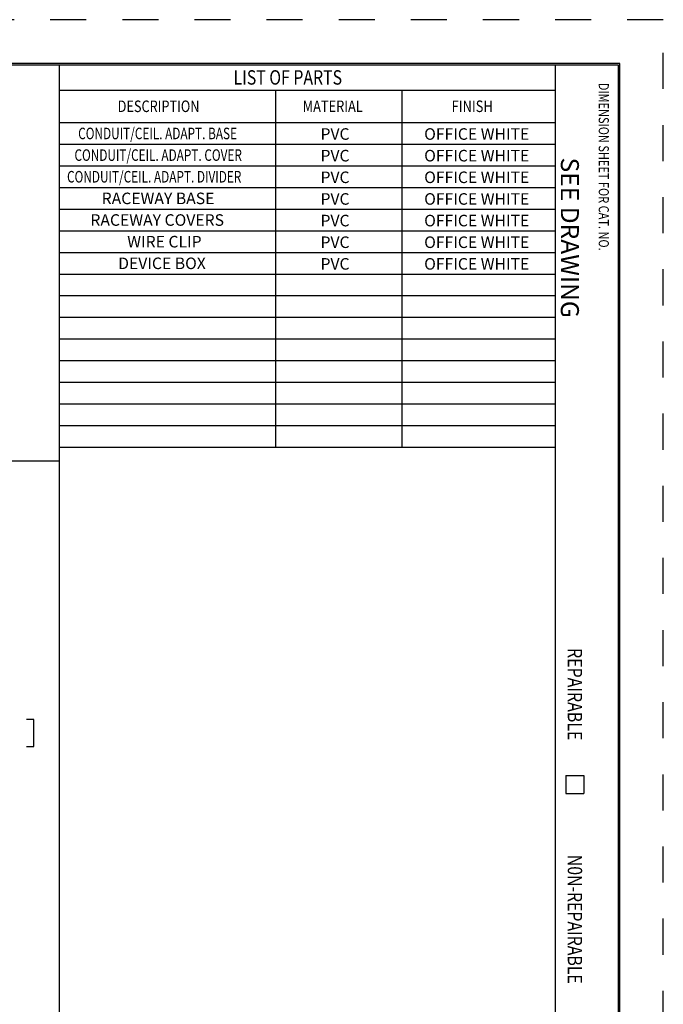
# Model space of a CAD drawing. Extents: x -0.3 to 16.7, y -0.3 to 10.7.
# Drawn here: x 12.2 to 16.7, y 3.8 to 10.7 of the extents above; entities that cross this region are included whole.
import ezdxf

# ---------------------------------------------------------------- set-up
doc = ezdxf.new("R2010")
doc.units = 0
doc.header["$MEASUREMENT"] = 0
doc.linetypes.add('HIDDEN', pattern=[0.5, 0.25, -0.25])
doc.layers.add('1-Border', color=7, linetype='Continuous')
doc.layers.add('2-Text-Notes-Dims', color=7, linetype='Continuous')
doc.styles.add('blockfont', font='simplex.shx', dxfattribs={"bigfont": 'bigfont'})
doc.styles.add('UGMTXT', font='ugmtxt', dxfattribs={"bigfont": 'bigfont'})

msp = doc.modelspace()

# ---------------------------------------------------------------- linework, layer by layer
at = {"layer": '1-Border', "color": 7, "linetype": 'HIDDEN'}
for p, q in [((16.6701, 10.6724), (-0.3099, 10.6724)), ((16.6701, -0.3076), (16.6701, 10.6724))]:
    msp.add_line(p, q, dxfattribs=at)
at = {"layer": '1-Border', "color": 7, "linetype": 'Continuous'}
for p, q in [((16.3676, 10.3699), (-0.0074, 10.3699)), ((0.0026, 10.3599), (16.3576, 10.3599)), ((12.4826, 10.3599), (12.4826, 0.0049)), ((15.9201, 10.3599), (15.9201, 0.0049)), ((16.3576, 10.3599), (16.3576, 0.0049)), ((16.3676, -0.0051), (16.3676, 10.3699)), ((12.4826, 10.1849), (15.9201, 10.1849)), ((13.9826, 10.1849), (13.9826, 7.7099)), ((14.8576, 10.1849), (14.8576, 7.7099)), ((12.4826, 9.9599), (15.9201, 9.9599)), ((12.4826, 9.8099), (15.9201, 9.8099)), ((12.4826, 9.6599), (15.9201, 9.6599)), ((12.4826, 9.5099), (15.9201, 9.5099)), ((12.4826, 9.3599), (15.9201, 9.3599)), ((12.4826, 9.2099), (15.9201, 9.2099)), ((12.4826, 9.0599), (15.9201, 9.0599)), ((12.4826, 8.9099), (15.9201, 8.9099)), ((12.4826, 8.7599), (15.9201, 8.7599)), ((12.4826, 8.6099), (15.9201, 8.6099)), ((12.4826, 8.4599), (15.9201, 8.4599)), ((12.4826, 8.3099), (15.9201, 8.3099)), ((12.4826, 8.1599), (15.9201, 8.1599)), ((12.4826, 8.0099), (15.9201, 8.0099)), ((12.4826, 7.8599), (15.9201, 7.8599)), ((12.4826, 7.7099), (15.9201, 7.7099)), ((-0.0171, 7.6149), (12.4846, 7.6149)), ((15.9951, 5.4349), (16.1201, 5.4349)), ((15.9951, 5.4349), (15.9951, 5.3099)), ((16.1201, 5.4349), (16.1201, 5.3099)), ((15.9951, 5.3099), (16.1201, 5.3099))]:
    msp.add_line(p, q, dxfattribs=at)
at = {"layer": '2-Text-Notes-Dims', "color": 7, "linetype": 'Continuous'}
for p, q in [((12.3067, 5.8235), (12.2567, 5.8235)), ((12.3067, 5.636), (12.3067, 5.8235)), ((12.2567, 5.636), (12.3067, 5.636))]:
    msp.add_line(p, q, dxfattribs=at)

# ---------------------------------------------------------------- texts
at = {"layer": '1-Border', "color": 7, "linetype": 'Continuous', "style": 'UGMTXT'}
for s, height, width, p in [('LIST OF PARTS', 0.1, 0.805674, (13.6911, 10.2224)), ('DESCRIPTION', 0.08, 0.808105, (12.8878, 10.0324)), ('MATERIAL', 0.08, 0.81413, (14.1705, 10.0324)), ('FINISH', 0.08, 0.821691, (15.2026, 10.0324))]:
    msp.add_text(s, height=height, dxfattribs=dict(at, width=width)).set_placement(p)
for s, height, width, p in [('DIMENSION SHEET FOR CAT. NO.', 0.07, 0.798645, (16.2226, 10.2349)), ('REPAIRABLE', 0.1, 0.809698, (16.0076, 6.3176)), ('N0N-REPAIRABLE', 0.1, 0.804726, (16.0076, 4.8847))]:
    msp.add_text(s, height=height, rotation=270, dxfattribs=dict(at, width=width)).set_placement(p)
at = {"layer": '1-Border', "color": 7, "linetype": 'Continuous', "lineweight": 0, "style": 'blockfont', "width": 0.75}
for s, p in [('CONDUIT/CEIL. ADAPT. BASE', (12.6141, 9.844)), ('CONDUIT/CEIL. ADAPT. COVER', (12.5883, 9.694)), ('CONDUIT/CEIL. ADAPT. DIVIDER', (12.5368, 9.544))]:
    msp.add_text(s, height=0.08, dxfattribs=at).set_placement(p)
at = {"layer": '1-Border', "color": 7, "linetype": 'Continuous', "lineweight": 0, "style": 'blockfont'}
for s, p in [('PVC', (14.2938, 9.8402)), ('OFFICE WHITE', (15.0126, 9.8402)), ('PVC', (14.2938, 9.6902)), ('OFFICE WHITE', (15.0126, 9.6902)), ('PVC', (14.2938, 9.5402)), ('OFFICE WHITE', (15.0126, 9.5402)), ('RACEWAY BASE', (12.7768, 9.394)), ('PVC', (14.2938, 9.3902)), ('OFFICE WHITE', (15.0126, 9.3902)), ('RACEWAY COVERS', (12.6987, 9.244)), ('PVC', (14.2938, 9.2402)), ('OFFICE WHITE', (15.0126, 9.2402)), ('WIRE CLIP', (12.9539, 9.094)), ('PVC', (14.2938, 9.0902)), ('OFFICE WHITE', (15.0126, 9.0902)), ('DEVICE BOX', (12.8911, 8.944)), ('PVC', (14.2938, 8.9402)), ('OFFICE WHITE', (15.0126, 8.9402))]:
    msp.add_text(s, height=0.08, dxfattribs=at).set_placement(p)
msp.add_text('SEE DRAWING', height=0.125, rotation=270, dxfattribs=at).set_placement((15.96, 9.717))

doc.saveas('drawing.dxf')
